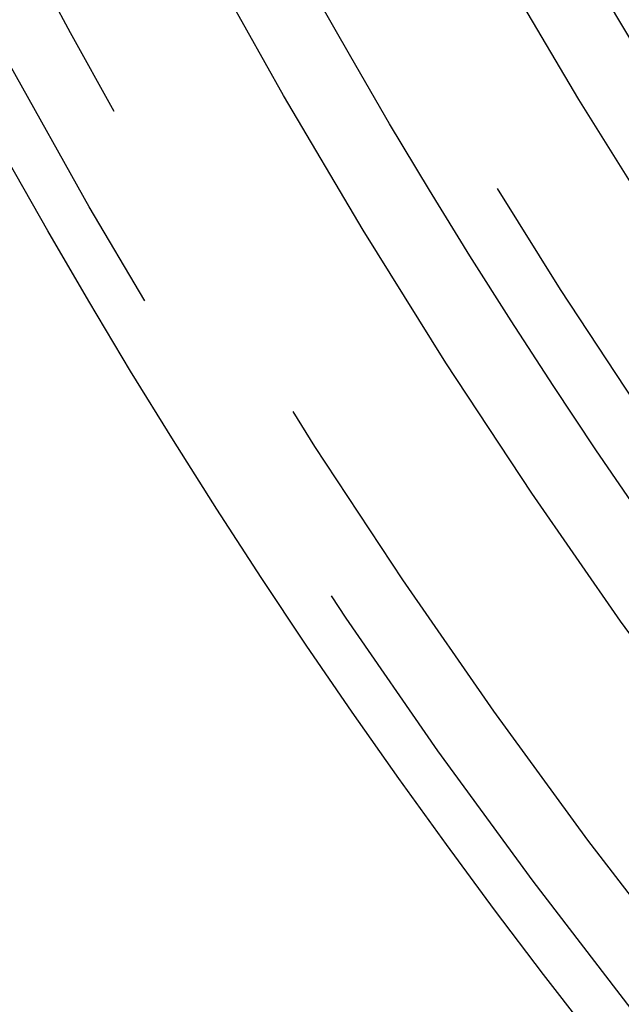
# Model space of a CAD drawing. Extents: x 2082 to 2584, y 353 to 1392.
# Drawn here: x 2281 to 2287, y 1107 to 1115 of the extents above; entities that cross this region are included whole.
import ezdxf

# ---------------------------------------------------------------- set-up
doc = ezdxf.new("R2010")
doc.units = 0
doc.linetypes.add('ACAD_ISO02W100', pattern=[15, 12, -3])
doc.layers.get('0').update_dxf_attribs({"linetype": 'CONTINUOUS'})
doc.layers.get('DEFPOINTS').update_dxf_attribs({"linetype": 'CONTINUOUS'})

# ---------------------------------------------------------------- blocks, each defined once
blk = doc.blocks.new('A$C3A776C02')
at = {"color": 1, "linetype": 'ACAD_ISO02W100'}
for radius in [115, 114.3661, 57.5883, 57, 57, 55.6656, 53.5, 52.8546, 52.0031, 52, 52, 51.5, 50.5007, 50.5004, 50.5, 49, 48.25, 48.25, 48.2464, 47.6909]:
    blk.add_circle((1291.0199, 446.1448), radius, dxfattribs=at)
at = {"color": 3, "linetype": 'CONTINUOUS'}
for radius in [58, 55]:
    blk.add_circle((1291.0199, 446.1448), radius, dxfattribs=at)
at = {"color": 1, "linetype": 'ACAD_ISO02W100'}
for radius, start, end in [(64, 180, 0), (54.5, 180, 0), (64.5, 187.138776, 308.645765)]:
    blk.add_arc((1291.0199, 446.1448), radius, start, end, dxfattribs=at)

msp = doc.modelspace()

# ---------------------------------------------------------------- block references
at = {"layer": 'DEFPOINTS'}
msp.add_blockref('A$C3A776C02', (1041.0199, 696.1448, 70.3595), dxfattribs=at)

doc.saveas('drawing.dxf')
